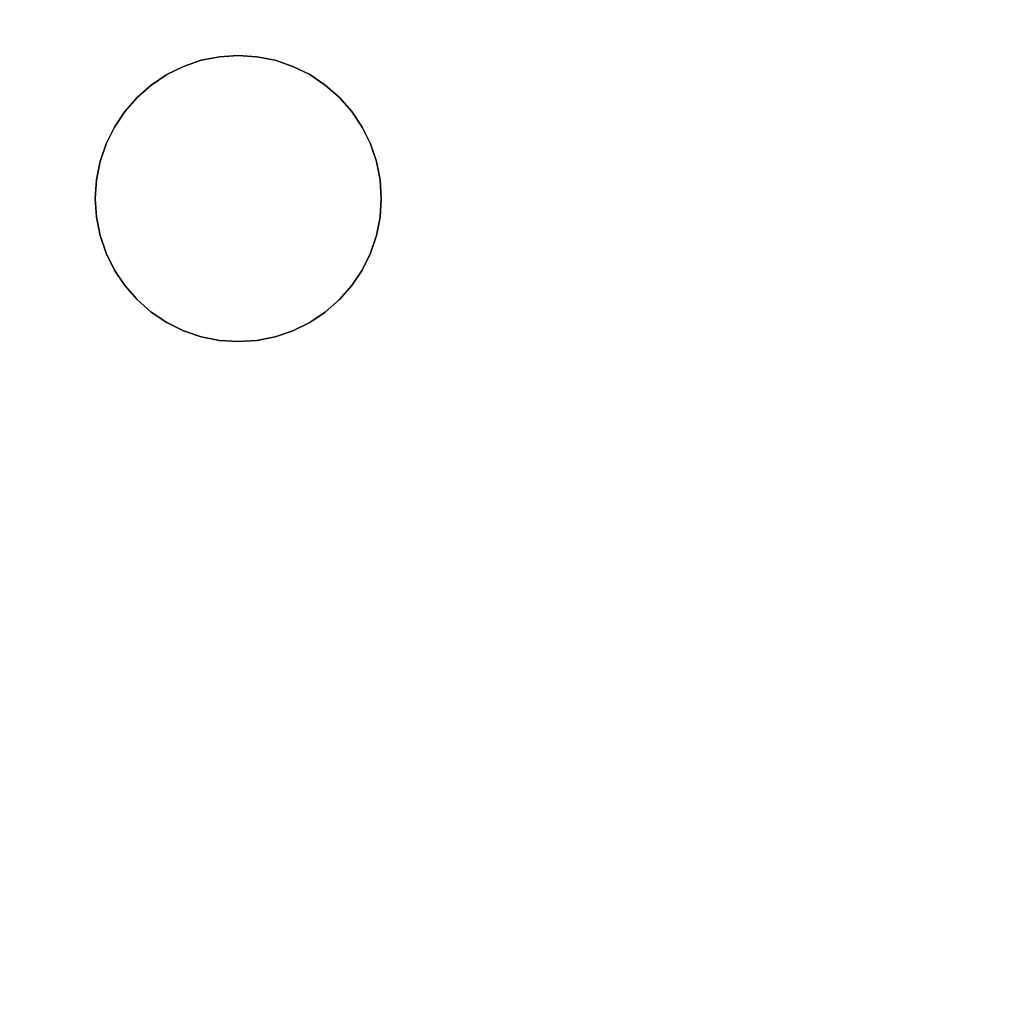
# Model space of a CAD drawing. Extents: x 0 to 1.9, y -0.9 to 0.
# Drawn here: x 0.9 to 1.14, y -0.65 to -0.41 of the extents above; entities that cross this region are included whole.
import ezdxf

# ---------------------------------------------------------------- set-up
doc = ezdxf.new("R2010")
doc.units = 0
doc.header["$MEASUREMENT"] = 0
for name, color, linetype in [('L0_JUCUNDA_0_X_19000__Y_9000__Z', 7, 'Continuous'), ('L3_TETRAEDERFLISCH', 7, 'Continuous'), ('L4_ABLAUF_MAUERSBERGER_0', 7, 'Continuous')]:
    doc.layers.add(name, color=color, linetype=linetype)

msp = doc.modelspace()

# ---------------------------------------------------------------- linework, layer by layer
at = {"layer": 'L0_JUCUNDA_0_X_19000__Y_9000__Z', "color": 8}
for points, invisible_edges in [([(0.49925, -0.689409, 0.120114), (0.49925, -0.210591, 0.120114), (1.40075, -0.210591, 0.120114), (0.49925, -0.689409, 0.120114)], 13), ([(0.49925, -0.689409, 0.120114), (1.40075, -0.210591, 0.120114), (1.40075, -0.689409, 0.120114), (0.49925, -0.689409, 0.120114)], 11)]:
    msp.add_3dface(points, dxfattribs=dict(at, invisible_edges=invisible_edges))
at = {"layer": 'L3_TETRAEDERFLISCH', "color": 8, "invisible_edges": 8}
for points in [[(0.95, -0.45, 0.120115), (0.950007, -0.44999, 0.120098), (0.949988, -0.449999, 0.120098), (0.95, -0.45, 0.120115)], [(0.950007, -0.44999, 0.120098), (0.950005, -0.450011, 0.120098), (0.949988, -0.449999, 0.120098), (0.950007, -0.44999, 0.120098)], [(0.95, -0.45, 0.120115), (0.949988, -0.449999, 0.120098), (0.950005, -0.450011, 0.120098), (0.95, -0.45, 0.120115)], [(0.950007, -0.44999, 0.120098), (0.95, -0.45, 0.120115), (0.950005, -0.450011, 0.120098), (0.950007, -0.44999, 0.120098)]]:
    msp.add_3dface(points, dxfattribs=at)
at = {"layer": 'L4_ABLAUF_MAUERSBERGER_0', "color": 8}
for points, invisible_edges in [([(0.936223, -0.416756, 0.120988), (0.940683, -0.415232, 0.126981), (0.940683, -0.415236, 0.120987), (0.936223, -0.416756, 0.120988)], 9), ([(0.940683, -0.415232, 0.126981), (0.936223, -0.416756, 0.120988), (0.936223, -0.416752, 0.126982), (0.940683, -0.415232, 0.126981)], 9), ([(0.936223, -0.416752, 0.126982), (0.940683, -0.484772, 0.127026), (0.940683, -0.415232, 0.126981), (0.936223, -0.416752, 0.126982)], 11), ([(0.936223, -0.483266, 0.121031), (0.936223, -0.416756, 0.120988), (0.940683, -0.415236, 0.120987), (0.936223, -0.483266, 0.121031)], 13), ([(0.936223, -0.483266, 0.121031), (0.940683, -0.415236, 0.120987), (0.940683, -0.484776, 0.121032), (0.936223, -0.483266, 0.121031)], 11), ([(0.940683, -0.415236, 0.120987), (0.945301, -0.414322, 0.126981), (0.945301, -0.414326, 0.120987), (0.940683, -0.415236, 0.120987)], 9), ([(0.945301, -0.414322, 0.126981), (0.940683, -0.415236, 0.120987), (0.940683, -0.415232, 0.126981), (0.945301, -0.414322, 0.126981)], 9), ([(0.940683, -0.415232, 0.126981), (0.945301, -0.485692, 0.127027), (0.945301, -0.414322, 0.126981), (0.940683, -0.415232, 0.126981)], 11), ([(0.945301, -0.485696, 0.121033), (0.940683, -0.415236, 0.120987), (0.945301, -0.414326, 0.120987), (0.945301, -0.485696, 0.121033)], 13), ([(0.940683, -0.415232, 0.126981), (0.940683, -0.484772, 0.127026), (0.945301, -0.485692, 0.127027), (0.940683, -0.415232, 0.126981)], 13), ([(0.940683, -0.484776, 0.121032), (0.940683, -0.415236, 0.120987), (0.945301, -0.485696, 0.121033), (0.940683, -0.484776, 0.121032)], 11), ([(0.945301, -0.414326, 0.120987), (0.95, -0.414012, 0.126981), (0.95, -0.414016, 0.120987), (0.945301, -0.414326, 0.120987)], 9), ([(0.95, -0.414012, 0.126981), (0.945301, -0.414326, 0.120987), (0.945301, -0.414322, 0.126981), (0.95, -0.414012, 0.126981)], 9), ([(0.945301, -0.414322, 0.126981), (0.95, -0.485992, 0.127027), (0.95, -0.414012, 0.126981), (0.945301, -0.414322, 0.126981)], 11), ([(0.945301, -0.485696, 0.121033), (0.945301, -0.414326, 0.120987), (0.95, -0.414016, 0.120987), (0.945301, -0.485696, 0.121033)], 13), ([(0.945301, -0.485696, 0.121033), (0.95, -0.414016, 0.120987), (0.95, -0.485996, 0.121033), (0.945301, -0.485696, 0.121033)], 11), ([(0.945301, -0.414322, 0.126981), (0.945301, -0.485692, 0.127027), (0.95, -0.485992, 0.127027), (0.945301, -0.414322, 0.126981)], 13), ([(0.95, -0.414012, 0.126981), (0.954699, -0.414326, 0.120987), (0.95, -0.414016, 0.120987), (0.95, -0.414012, 0.126981)], 9), ([(0.954699, -0.414326, 0.120987), (0.95, -0.414012, 0.126981), (0.954699, -0.414322, 0.126981), (0.954699, -0.414326, 0.120987)], 9), ([(0.95, -0.414012, 0.126981), (0.95, -0.485992, 0.127027), (0.954699, -0.485692, 0.127027), (0.95, -0.414012, 0.126981)], 13), ([(0.95, -0.414012, 0.126981), (0.954699, -0.485692, 0.127027), (0.954699, -0.414322, 0.126981), (0.95, -0.414012, 0.126981)], 11), ([(0.95, -0.485996, 0.121033), (0.95, -0.414016, 0.120987), (0.954699, -0.414326, 0.120987), (0.95, -0.485996, 0.121033)], 13), ([(0.95, -0.485996, 0.121033), (0.954699, -0.414326, 0.120987), (0.954699, -0.485696, 0.121033), (0.95, -0.485996, 0.121033)], 11), ([(0.954699, -0.414322, 0.126981), (0.959317, -0.415236, 0.120987), (0.954699, -0.414326, 0.120987), (0.954699, -0.414322, 0.126981)], 9), ([(0.959317, -0.415236, 0.120987), (0.954699, -0.414322, 0.126981), (0.959317, -0.415232, 0.126981), (0.959317, -0.415236, 0.120987)], 9), ([(0.954699, -0.414322, 0.126981), (0.954699, -0.485692, 0.127027), (0.959317, -0.484772, 0.127026), (0.954699, -0.414322, 0.126981)], 13), ([(0.954699, -0.414322, 0.126981), (0.959317, -0.484772, 0.127026), (0.959317, -0.415232, 0.126981), (0.954699, -0.414322, 0.126981)], 11), ([(0.954699, -0.485696, 0.121033), (0.954699, -0.414326, 0.120987), (0.959317, -0.415236, 0.120987), (0.954699, -0.485696, 0.121033)], 13), ([(0.954699, -0.485696, 0.121033), (0.959317, -0.415236, 0.120987), (0.959317, -0.484776, 0.121032), (0.954699, -0.485696, 0.121033)], 11), ([(0.959317, -0.415232, 0.126981), (0.963777, -0.416756, 0.120988), (0.959317, -0.415236, 0.120987), (0.959317, -0.415232, 0.126981)], 9), ([(0.963777, -0.416756, 0.120988), (0.959317, -0.415232, 0.126981), (0.963777, -0.416752, 0.126982), (0.963777, -0.416756, 0.120988)], 9), ([(0.959317, -0.415232, 0.126981), (0.959317, -0.484772, 0.127026), (0.963777, -0.483262, 0.127025), (0.959317, -0.415232, 0.126981)], 13), ([(0.959317, -0.415232, 0.126981), (0.963777, -0.483262, 0.127025), (0.963777, -0.416752, 0.126982), (0.959317, -0.415232, 0.126981)], 11), ([(0.959317, -0.484776, 0.121032), (0.959317, -0.415236, 0.120987), (0.963777, -0.416756, 0.120988), (0.959317, -0.484776, 0.121032)], 13), ([(0.932, -0.418836, 0.12099), (0.936223, -0.416752, 0.126982), (0.936223, -0.416756, 0.120988), (0.932, -0.418836, 0.12099)], 9), ([(0.936223, -0.416752, 0.126982), (0.932, -0.418836, 0.12099), (0.932, -0.418832, 0.126984), (0.936223, -0.416752, 0.126982)], 9), ([(0.932, -0.418832, 0.126984), (0.936223, -0.483262, 0.127025), (0.936223, -0.416752, 0.126982), (0.932, -0.418832, 0.126984)], 11), ([(0.932, -0.481176, 0.12103), (0.932, -0.418836, 0.12099), (0.936223, -0.416756, 0.120988), (0.932, -0.481176, 0.12103)], 13), ([(0.932, -0.481176, 0.12103), (0.936223, -0.416756, 0.120988), (0.936223, -0.483266, 0.121031), (0.932, -0.481176, 0.12103)], 11), ([(0.936223, -0.416752, 0.126982), (0.936223, -0.483262, 0.127025), (0.940683, -0.484772, 0.127026), (0.936223, -0.416752, 0.126982)], 13), ([(0.959317, -0.484776, 0.121032), (0.963777, -0.416756, 0.120988), (0.963777, -0.483266, 0.121031), (0.959317, -0.484776, 0.121032)], 11), ([(0.963777, -0.416752, 0.126982), (0.968, -0.418836, 0.12099), (0.963777, -0.416756, 0.120988), (0.963777, -0.416752, 0.126982)], 9), ([(0.968, -0.418836, 0.12099), (0.963777, -0.416752, 0.126982), (0.968, -0.418832, 0.126984), (0.968, -0.418836, 0.12099)], 9), ([(0.963777, -0.416752, 0.126982), (0.963777, -0.483262, 0.127025), (0.968, -0.481172, 0.127024), (0.963777, -0.416752, 0.126982)], 13), ([(0.963777, -0.416752, 0.126982), (0.968, -0.481172, 0.127024), (0.968, -0.418832, 0.126984), (0.963777, -0.416752, 0.126982)], 11), ([(0.963777, -0.483266, 0.121031), (0.963777, -0.416756, 0.120988), (0.968, -0.418836, 0.12099), (0.963777, -0.483266, 0.121031)], 13), ([(0.928085, -0.421456, 0.120991), (0.932, -0.418832, 0.126984), (0.932, -0.418836, 0.12099), (0.928085, -0.421456, 0.120991)], 9), ([(0.932, -0.418832, 0.126984), (0.928085, -0.421456, 0.120991), (0.928085, -0.421452, 0.126985), (0.932, -0.418832, 0.126984)], 9), ([(0.928085, -0.421452, 0.126985), (0.932, -0.481172, 0.127024), (0.932, -0.418832, 0.126984), (0.928085, -0.421452, 0.126985)], 11), ([(0.928085, -0.478566, 0.121028), (0.928085, -0.421456, 0.120991), (0.932, -0.418836, 0.12099), (0.928085, -0.478566, 0.121028)], 13), ([(0.928085, -0.478566, 0.121028), (0.932, -0.418836, 0.12099), (0.932, -0.481176, 0.12103), (0.928085, -0.478566, 0.121028)], 11), ([(0.932, -0.418832, 0.126984), (0.932, -0.481172, 0.127024), (0.936223, -0.483262, 0.127025), (0.932, -0.418832, 0.126984)], 13), ([(0.963777, -0.483266, 0.121031), (0.968, -0.418836, 0.12099), (0.968, -0.481176, 0.12103), (0.963777, -0.483266, 0.121031)], 11), ([(0.968, -0.418832, 0.126984), (0.971915, -0.421456, 0.120991), (0.968, -0.418836, 0.12099), (0.968, -0.418832, 0.126984)], 9), ([(0.971915, -0.421456, 0.120991), (0.968, -0.418832, 0.126984), (0.971915, -0.421452, 0.126985), (0.971915, -0.421456, 0.120991)], 9), ([(0.968, -0.418832, 0.126984), (0.968, -0.481172, 0.127024), (0.971915, -0.478562, 0.127022), (0.968, -0.418832, 0.126984)], 13), ([(0.968, -0.418832, 0.126984), (0.971915, -0.478562, 0.127022), (0.971915, -0.421452, 0.126985), (0.968, -0.418832, 0.126984)], 11), ([(0.968, -0.481176, 0.12103), (0.968, -0.418836, 0.12099), (0.971915, -0.421456, 0.120991), (0.968, -0.481176, 0.12103)], 13), ([(0.924544, -0.424556, 0.120993), (0.928085, -0.421452, 0.126985), (0.928085, -0.421456, 0.120991), (0.924544, -0.424556, 0.120993)], 9), ([(0.928085, -0.421452, 0.126985), (0.924544, -0.424556, 0.120993), (0.924544, -0.424552, 0.126987), (0.928085, -0.421452, 0.126985)], 9), ([(0.924544, -0.424552, 0.126987), (0.928085, -0.478562, 0.127022), (0.928085, -0.421452, 0.126985), (0.924544, -0.424552, 0.126987)], 11), ([(0.928085, -0.478566, 0.121028), (0.924544, -0.424556, 0.120993), (0.928085, -0.421456, 0.120991), (0.928085, -0.478566, 0.121028)], 13), ([(0.928085, -0.421452, 0.126985), (0.928085, -0.478562, 0.127022), (0.932, -0.481172, 0.127024), (0.928085, -0.421452, 0.126985)], 13), ([(0.968, -0.481176, 0.12103), (0.971915, -0.421456, 0.120991), (0.971915, -0.478566, 0.121028), (0.968, -0.481176, 0.12103)], 11), ([(0.971915, -0.421452, 0.126985), (0.975456, -0.424556, 0.120993), (0.971915, -0.421456, 0.120991), (0.971915, -0.421452, 0.126985)], 9), ([(0.975456, -0.424556, 0.120993), (0.971915, -0.421452, 0.126985), (0.975456, -0.424552, 0.126987), (0.975456, -0.424556, 0.120993)], 9), ([(0.971915, -0.421452, 0.126985), (0.971915, -0.478562, 0.127022), (0.975456, -0.475452, 0.12702), (0.971915, -0.421452, 0.126985)], 13), ([(0.971915, -0.421452, 0.126985), (0.975456, -0.475452, 0.12702), (0.975456, -0.424552, 0.126987), (0.971915, -0.421452, 0.126985)], 11), ([(0.971915, -0.478566, 0.121028), (0.971915, -0.421456, 0.120991), (0.975456, -0.424556, 0.120993), (0.971915, -0.478566, 0.121028)], 13), ([(0.924544, -0.424556, 0.120993), (0.921439, -0.428092, 0.12699), (0.924544, -0.424552, 0.126987), (0.924544, -0.424556, 0.120993)], 9), ([(0.921439, -0.428092, 0.12699), (0.924544, -0.475452, 0.12702), (0.924544, -0.424552, 0.126987), (0.921439, -0.428092, 0.12699)], 11), ([(0.921439, -0.428092, 0.12699), (0.924544, -0.424556, 0.120993), (0.921439, -0.428096, 0.120996), (0.921439, -0.428092, 0.12699)], 9), ([(0.921439, -0.471916, 0.121024), (0.921439, -0.428096, 0.120996), (0.924544, -0.424556, 0.120993), (0.921439, -0.471916, 0.121024)], 13), ([(0.921439, -0.471916, 0.121024), (0.924544, -0.424556, 0.120993), (0.924544, -0.475456, 0.121026), (0.921439, -0.471916, 0.121024)], 11), ([(0.924544, -0.424552, 0.126987), (0.924544, -0.475452, 0.12702), (0.928085, -0.478562, 0.127022), (0.924544, -0.424552, 0.126987)], 13), ([(0.924544, -0.475456, 0.121026), (0.924544, -0.424556, 0.120993), (0.928085, -0.478566, 0.121028), (0.924544, -0.475456, 0.121026)], 11), ([(0.971915, -0.478566, 0.121028), (0.975456, -0.424556, 0.120993), (0.975456, -0.475456, 0.121026), (0.971915, -0.478566, 0.121028)], 11), ([(0.978561, -0.428092, 0.12699), (0.975456, -0.424556, 0.120993), (0.975456, -0.424552, 0.126987), (0.978561, -0.428092, 0.12699)], 9), ([(0.975456, -0.424552, 0.126987), (0.975456, -0.475452, 0.12702), (0.978561, -0.471912, 0.127018), (0.975456, -0.424552, 0.126987)], 13), ([(0.975456, -0.424552, 0.126987), (0.978561, -0.471912, 0.127018), (0.978561, -0.428092, 0.12699), (0.975456, -0.424552, 0.126987)], 11), ([(0.975456, -0.424556, 0.120993), (0.978561, -0.428092, 0.12699), (0.978561, -0.428096, 0.120996), (0.975456, -0.424556, 0.120993)], 9), ([(0.975456, -0.475456, 0.121026), (0.975456, -0.424556, 0.120993), (0.978561, -0.428096, 0.120996), (0.975456, -0.475456, 0.121026)], 13), ([(0.921439, -0.428096, 0.120996), (0.918823, -0.432012, 0.126992), (0.921439, -0.428092, 0.12699), (0.921439, -0.428096, 0.120996)], 9), ([(0.918823, -0.432012, 0.126992), (0.921439, -0.471912, 0.127018), (0.921439, -0.428092, 0.12699), (0.918823, -0.432012, 0.126992)], 11), ([(0.918823, -0.432012, 0.126992), (0.921439, -0.428096, 0.120996), (0.918823, -0.432016, 0.120998), (0.918823, -0.432012, 0.126992)], 9), ([(0.918823, -0.468006, 0.121021), (0.918823, -0.432016, 0.120998), (0.921439, -0.428096, 0.120996), (0.918823, -0.468006, 0.121021)], 13), ([(0.918823, -0.468006, 0.121021), (0.921439, -0.428096, 0.120996), (0.921439, -0.471916, 0.121024), (0.918823, -0.468006, 0.121021)], 11), ([(0.921439, -0.428092, 0.12699), (0.921439, -0.471912, 0.127018), (0.924544, -0.475452, 0.12702), (0.921439, -0.428092, 0.12699)], 13), ([(0.975456, -0.475456, 0.121026), (0.978561, -0.428096, 0.120996), (0.978561, -0.471916, 0.121024), (0.975456, -0.475456, 0.121026)], 11), ([(0.981177, -0.432012, 0.126992), (0.978561, -0.428096, 0.120996), (0.978561, -0.428092, 0.12699), (0.981177, -0.432012, 0.126992)], 9), ([(0.978561, -0.428092, 0.12699), (0.978561, -0.471912, 0.127018), (0.981177, -0.468002, 0.127015), (0.978561, -0.428092, 0.12699)], 13), ([(0.978561, -0.428092, 0.12699), (0.981177, -0.468002, 0.127015), (0.981177, -0.432012, 0.126992), (0.978561, -0.428092, 0.12699)], 11), ([(0.978561, -0.428096, 0.120996), (0.981177, -0.432012, 0.126992), (0.981177, -0.432016, 0.120998), (0.978561, -0.428096, 0.120996)], 9), ([(0.978561, -0.471916, 0.121024), (0.978561, -0.428096, 0.120996), (0.981177, -0.432016, 0.120998), (0.978561, -0.471916, 0.121024)], 13), ([(0.918823, -0.432016, 0.120998), (0.91674, -0.436232, 0.126995), (0.918823, -0.432012, 0.126992), (0.918823, -0.432016, 0.120998)], 9), ([(0.91674, -0.436232, 0.126995), (0.918823, -0.468002, 0.127015), (0.918823, -0.432012, 0.126992), (0.91674, -0.436232, 0.126995)], 11), ([(0.91674, -0.436232, 0.126995), (0.918823, -0.432016, 0.120998), (0.91674, -0.436236, 0.121001), (0.91674, -0.436232, 0.126995)], 9), ([(0.91674, -0.463786, 0.121019), (0.91674, -0.436236, 0.121001), (0.918823, -0.432016, 0.120998), (0.91674, -0.463786, 0.121019)], 13), ([(0.91674, -0.463786, 0.121019), (0.918823, -0.432016, 0.120998), (0.918823, -0.468006, 0.121021), (0.91674, -0.463786, 0.121019)], 11), ([(0.918823, -0.432012, 0.126992), (0.918823, -0.468002, 0.127015), (0.921439, -0.471912, 0.127018), (0.918823, -0.432012, 0.126992)], 13), ([(0.978561, -0.471916, 0.121024), (0.981177, -0.432016, 0.120998), (0.981177, -0.468006, 0.121021), (0.978561, -0.471916, 0.121024)], 11), ([(0.98326, -0.436232, 0.126995), (0.981177, -0.432016, 0.120998), (0.981177, -0.432012, 0.126992), (0.98326, -0.436232, 0.126995)], 9), ([(0.981177, -0.432012, 0.126992), (0.981177, -0.468002, 0.127015), (0.98326, -0.463782, 0.127013), (0.981177, -0.432012, 0.126992)], 13), ([(0.981177, -0.432012, 0.126992), (0.98326, -0.463782, 0.127013), (0.98326, -0.436232, 0.126995), (0.981177, -0.432012, 0.126992)], 11), ([(0.981177, -0.432016, 0.120998), (0.98326, -0.436232, 0.126995), (0.98326, -0.436236, 0.121001), (0.981177, -0.432016, 0.120998)], 9), ([(0.981177, -0.468006, 0.121021), (0.981177, -0.432016, 0.120998), (0.98326, -0.436236, 0.121001), (0.981177, -0.468006, 0.121021)], 13), ([(0.91674, -0.436236, 0.121001), (0.915227, -0.440692, 0.126998), (0.91674, -0.436232, 0.126995), (0.91674, -0.436236, 0.121001)], 9), ([(0.915227, -0.440692, 0.126998), (0.91674, -0.463782, 0.127013), (0.91674, -0.436232, 0.126995), (0.915227, -0.440692, 0.126998)], 11), ([(0.915227, -0.440692, 0.126998), (0.91674, -0.436236, 0.121001), (0.915227, -0.440696, 0.121004), (0.915227, -0.440692, 0.126998)], 9), ([(0.915227, -0.459326, 0.121016), (0.915227, -0.440696, 0.121004), (0.91674, -0.436236, 0.121001), (0.915227, -0.459326, 0.121016)], 13), ([(0.915227, -0.459326, 0.121016), (0.91674, -0.436236, 0.121001), (0.91674, -0.463786, 0.121019), (0.915227, -0.459326, 0.121016)], 11), ([(0.91674, -0.436232, 0.126995), (0.91674, -0.463782, 0.127013), (0.918823, -0.468002, 0.127015), (0.91674, -0.436232, 0.126995)], 13), ([(0.981177, -0.468006, 0.121021), (0.98326, -0.436236, 0.121001), (0.98326, -0.463786, 0.121019), (0.981177, -0.468006, 0.121021)], 11), ([(0.984773, -0.440692, 0.126998), (0.98326, -0.436236, 0.121001), (0.98326, -0.436232, 0.126995), (0.984773, -0.440692, 0.126998)], 9), ([(0.98326, -0.436232, 0.126995), (0.98326, -0.463782, 0.127013), (0.984773, -0.459322, 0.12701), (0.98326, -0.436232, 0.126995)], 13), ([(0.98326, -0.436232, 0.126995), (0.984773, -0.459322, 0.12701), (0.984773, -0.440692, 0.126998), (0.98326, -0.436232, 0.126995)], 11), ([(0.98326, -0.436236, 0.121001), (0.984773, -0.440692, 0.126998), (0.984773, -0.440696, 0.121004), (0.98326, -0.436236, 0.121001)], 9), ([(0.98326, -0.463786, 0.121019), (0.98326, -0.436236, 0.121001), (0.984773, -0.440696, 0.121004), (0.98326, -0.463786, 0.121019)], 13), ([(0.915227, -0.440696, 0.121004), (0.914308, -0.445302, 0.127001), (0.915227, -0.440692, 0.126998), (0.915227, -0.440696, 0.121004)], 9), ([(0.914308, -0.445302, 0.127001), (0.915227, -0.459322, 0.12701), (0.915227, -0.440692, 0.126998), (0.914308, -0.445302, 0.127001)], 11), ([(0.914308, -0.445302, 0.127001), (0.915227, -0.440696, 0.121004), (0.914308, -0.445306, 0.121007), (0.914308, -0.445302, 0.127001)], 9), ([(0.914308, -0.454706, 0.121013), (0.914308, -0.445306, 0.121007), (0.915227, -0.440696, 0.121004), (0.914308, -0.454706, 0.121013)], 13), ([(0.914308, -0.454706, 0.121013), (0.915227, -0.440696, 0.121004), (0.915227, -0.459326, 0.121016), (0.914308, -0.454706, 0.121013)], 11), ([(0.915227, -0.440692, 0.126998), (0.915227, -0.459322, 0.12701), (0.91674, -0.463782, 0.127013), (0.915227, -0.440692, 0.126998)], 13), ([(0.98326, -0.463786, 0.121019), (0.984773, -0.440696, 0.121004), (0.984773, -0.459326, 0.121016), (0.98326, -0.463786, 0.121019)], 11), ([(0.985692, -0.445302, 0.127001), (0.984773, -0.440696, 0.121004), (0.984773, -0.440692, 0.126998), (0.985692, -0.445302, 0.127001)], 9), ([(0.984773, -0.440692, 0.126998), (0.984773, -0.459322, 0.12701), (0.985692, -0.454702, 0.127007), (0.984773, -0.440692, 0.126998)], 13), ([(0.984773, -0.440692, 0.126998), (0.985692, -0.454702, 0.127007), (0.985692, -0.445302, 0.127001), (0.984773, -0.440692, 0.126998)], 11), ([(0.984773, -0.440696, 0.121004), (0.985692, -0.445302, 0.127001), (0.985692, -0.445306, 0.121007), (0.984773, -0.440696, 0.121004)], 9), ([(0.984773, -0.459326, 0.121016), (0.984773, -0.440696, 0.121004), (0.985692, -0.445306, 0.121007), (0.984773, -0.459326, 0.121016)], 13), ([(0.914308, -0.445306, 0.121007), (0.914, -0.450002, 0.127004), (0.914308, -0.445302, 0.127001), (0.914308, -0.445306, 0.121007)], 9), ([(0.914308, -0.454702, 0.127007), (0.914308, -0.445302, 0.127001), (0.914, -0.450002, 0.127004), (0.914308, -0.454702, 0.127007)], 9), ([(0.914, -0.450002, 0.127004), (0.914308, -0.445306, 0.121007), (0.914, -0.450006, 0.12101), (0.914, -0.450002, 0.127004)], 9), ([(0.914308, -0.445306, 0.121007), (0.914308, -0.454706, 0.121013), (0.914, -0.450006, 0.12101), (0.914308, -0.445306, 0.121007)], 9), ([(0.914308, -0.445302, 0.127001), (0.914308, -0.454702, 0.127007), (0.915227, -0.459322, 0.12701), (0.914308, -0.445302, 0.127001)], 13), ([(0.984773, -0.459326, 0.121016), (0.985692, -0.445306, 0.121007), (0.985692, -0.454706, 0.121013), (0.984773, -0.459326, 0.121016)], 11), ([(0.986, -0.450002, 0.127004), (0.985692, -0.445306, 0.121007), (0.985692, -0.445302, 0.127001), (0.986, -0.450002, 0.127004)], 9), ([(0.985692, -0.445302, 0.127001), (0.985692, -0.454702, 0.127007), (0.986, -0.450002, 0.127004), (0.985692, -0.445302, 0.127001)], 9), ([(0.985692, -0.445306, 0.121007), (0.986, -0.450002, 0.127004), (0.986, -0.450006, 0.12101), (0.985692, -0.445306, 0.121007)], 9), ([(0.985692, -0.454706, 0.121013), (0.985692, -0.445306, 0.121007), (0.986, -0.450006, 0.12101), (0.985692, -0.454706, 0.121013)], 9), ([(0.914, -0.450006, 0.12101), (0.914308, -0.454702, 0.127007), (0.914, -0.450002, 0.127004), (0.914, -0.450006, 0.12101)], 9), ([(0.914308, -0.454702, 0.127007), (0.914, -0.450006, 0.12101), (0.914308, -0.454706, 0.121013), (0.914308, -0.454702, 0.127007)], 9), ([(0.985692, -0.454702, 0.127007), (0.986, -0.450006, 0.12101), (0.986, -0.450002, 0.127004), (0.985692, -0.454702, 0.127007)], 9), ([(0.986, -0.450006, 0.12101), (0.985692, -0.454702, 0.127007), (0.985692, -0.454706, 0.121013), (0.986, -0.450006, 0.12101)], 9), ([(0.914308, -0.454706, 0.121013), (0.915227, -0.459322, 0.12701), (0.914308, -0.454702, 0.127007), (0.914308, -0.454706, 0.121013)], 9), ([(0.915227, -0.459322, 0.12701), (0.914308, -0.454706, 0.121013), (0.915227, -0.459326, 0.121016), (0.915227, -0.459322, 0.12701)], 9), ([(0.984773, -0.459322, 0.12701), (0.985692, -0.454706, 0.121013), (0.985692, -0.454702, 0.127007), (0.984773, -0.459322, 0.12701)], 9), ([(0.985692, -0.454706, 0.121013), (0.984773, -0.459322, 0.12701), (0.984773, -0.459326, 0.121016), (0.985692, -0.454706, 0.121013)], 9), ([(0.915227, -0.459326, 0.121016), (0.91674, -0.463782, 0.127013), (0.915227, -0.459322, 0.12701), (0.915227, -0.459326, 0.121016)], 9), ([(0.91674, -0.463782, 0.127013), (0.915227, -0.459326, 0.121016), (0.91674, -0.463786, 0.121019), (0.91674, -0.463782, 0.127013)], 9), ([(0.98326, -0.463782, 0.127013), (0.984773, -0.459326, 0.121016), (0.984773, -0.459322, 0.12701), (0.98326, -0.463782, 0.127013)], 9), ([(0.984773, -0.459326, 0.121016), (0.98326, -0.463782, 0.127013), (0.98326, -0.463786, 0.121019), (0.984773, -0.459326, 0.121016)], 9), ([(0.91674, -0.463786, 0.121019), (0.918823, -0.468002, 0.127015), (0.91674, -0.463782, 0.127013), (0.91674, -0.463786, 0.121019)], 9), ([(0.918823, -0.468002, 0.127015), (0.91674, -0.463786, 0.121019), (0.918823, -0.468006, 0.121021), (0.918823, -0.468002, 0.127015)], 9), ([(0.981177, -0.468002, 0.127015), (0.98326, -0.463786, 0.121019), (0.98326, -0.463782, 0.127013), (0.981177, -0.468002, 0.127015)], 9), ([(0.98326, -0.463786, 0.121019), (0.981177, -0.468002, 0.127015), (0.981177, -0.468006, 0.121021), (0.98326, -0.463786, 0.121019)], 9), ([(0.918823, -0.468006, 0.121021), (0.921439, -0.471912, 0.127018), (0.918823, -0.468002, 0.127015), (0.918823, -0.468006, 0.121021)], 9), ([(0.921439, -0.471912, 0.127018), (0.918823, -0.468006, 0.121021), (0.921439, -0.471916, 0.121024), (0.921439, -0.471912, 0.127018)], 9), ([(0.978561, -0.471912, 0.127018), (0.981177, -0.468006, 0.121021), (0.981177, -0.468002, 0.127015), (0.978561, -0.471912, 0.127018)], 9), ([(0.981177, -0.468006, 0.121021), (0.978561, -0.471912, 0.127018), (0.978561, -0.471916, 0.121024), (0.981177, -0.468006, 0.121021)], 9), ([(0.921439, -0.471916, 0.121024), (0.924544, -0.475452, 0.12702), (0.921439, -0.471912, 0.127018), (0.921439, -0.471916, 0.121024)], 9), ([(0.924544, -0.475452, 0.12702), (0.921439, -0.471916, 0.121024), (0.924544, -0.475456, 0.121026), (0.924544, -0.475452, 0.12702)], 9), ([(0.975456, -0.475452, 0.12702), (0.978561, -0.471916, 0.121024), (0.978561, -0.471912, 0.127018), (0.975456, -0.475452, 0.12702)], 9), ([(0.978561, -0.471916, 0.121024), (0.975456, -0.475452, 0.12702), (0.975456, -0.475456, 0.121026), (0.978561, -0.471916, 0.121024)], 9), ([(0.928085, -0.478566, 0.121028), (0.924544, -0.475452, 0.12702), (0.924544, -0.475456, 0.121026), (0.928085, -0.478566, 0.121028)], 9), ([(0.924544, -0.475452, 0.12702), (0.928085, -0.478566, 0.121028), (0.928085, -0.478562, 0.127022), (0.924544, -0.475452, 0.12702)], 9), ([(0.975456, -0.475452, 0.12702), (0.971915, -0.478566, 0.121028), (0.975456, -0.475456, 0.121026), (0.975456, -0.475452, 0.12702)], 9), ([(0.971915, -0.478566, 0.121028), (0.975456, -0.475452, 0.12702), (0.971915, -0.478562, 0.127022), (0.971915, -0.478566, 0.121028)], 9), ([(0.932, -0.481176, 0.12103), (0.928085, -0.478562, 0.127022), (0.928085, -0.478566, 0.121028), (0.932, -0.481176, 0.12103)], 9), ([(0.928085, -0.478562, 0.127022), (0.932, -0.481176, 0.12103), (0.932, -0.481172, 0.127024), (0.928085, -0.478562, 0.127022)], 9), ([(0.971915, -0.478562, 0.127022), (0.968, -0.481176, 0.12103), (0.971915, -0.478566, 0.121028), (0.971915, -0.478562, 0.127022)], 9), ([(0.968, -0.481176, 0.12103), (0.971915, -0.478562, 0.127022), (0.968, -0.481172, 0.127024), (0.968, -0.481176, 0.12103)], 9), ([(0.936223, -0.483266, 0.121031), (0.932, -0.481172, 0.127024), (0.932, -0.481176, 0.12103), (0.936223, -0.483266, 0.121031)], 9), ([(0.932, -0.481172, 0.127024), (0.936223, -0.483266, 0.121031), (0.936223, -0.483262, 0.127025), (0.932, -0.481172, 0.127024)], 9), ([(0.968, -0.481172, 0.127024), (0.963777, -0.483266, 0.121031), (0.968, -0.481176, 0.12103), (0.968, -0.481172, 0.127024)], 9), ([(0.963777, -0.483266, 0.121031), (0.968, -0.481172, 0.127024), (0.963777, -0.483262, 0.127025), (0.963777, -0.483266, 0.121031)], 9), ([(0.940683, -0.484776, 0.121032), (0.936223, -0.483262, 0.127025), (0.936223, -0.483266, 0.121031), (0.940683, -0.484776, 0.121032)], 9), ([(0.936223, -0.483262, 0.127025), (0.940683, -0.484776, 0.121032), (0.940683, -0.484772, 0.127026), (0.936223, -0.483262, 0.127025)], 9), ([(0.945301, -0.485696, 0.121033), (0.940683, -0.484772, 0.127026), (0.940683, -0.484776, 0.121032), (0.945301, -0.485696, 0.121033)], 9), ([(0.940683, -0.484772, 0.127026), (0.945301, -0.485696, 0.121033), (0.945301, -0.485692, 0.127027), (0.940683, -0.484772, 0.127026)], 9), ([(0.959317, -0.484772, 0.127026), (0.954699, -0.485696, 0.121033), (0.959317, -0.484776, 0.121032), (0.959317, -0.484772, 0.127026)], 9), ([(0.954699, -0.485696, 0.121033), (0.959317, -0.484772, 0.127026), (0.954699, -0.485692, 0.127027), (0.954699, -0.485696, 0.121033)], 9), ([(0.963777, -0.483262, 0.127025), (0.959317, -0.484776, 0.121032), (0.963777, -0.483266, 0.121031), (0.963777, -0.483262, 0.127025)], 9), ([(0.959317, -0.484776, 0.121032), (0.963777, -0.483262, 0.127025), (0.959317, -0.484772, 0.127026), (0.959317, -0.484776, 0.121032)], 9), ([(0.95, -0.485996, 0.121033), (0.945301, -0.485692, 0.127027), (0.945301, -0.485696, 0.121033), (0.95, -0.485996, 0.121033)], 9), ([(0.945301, -0.485692, 0.127027), (0.95, -0.485996, 0.121033), (0.95, -0.485992, 0.127027), (0.945301, -0.485692, 0.127027)], 9), ([(0.954699, -0.485692, 0.127027), (0.95, -0.485996, 0.121033), (0.954699, -0.485696, 0.121033), (0.954699, -0.485692, 0.127027)], 9), ([(0.95, -0.485996, 0.121033), (0.954699, -0.485692, 0.127027), (0.95, -0.485992, 0.127027), (0.95, -0.485996, 0.121033)], 9)]:
    msp.add_3dface(points, dxfattribs=dict(at, invisible_edges=invisible_edges))

doc.saveas('drawing.dxf')
